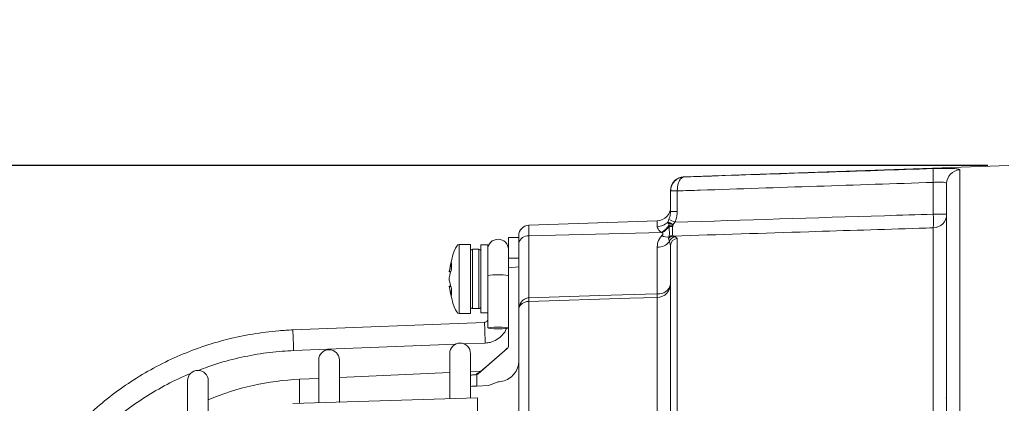
# Model space of a CAD drawing. Units: millimetres. Extents: x -1267 to -683, y 299 to 709.
# Drawn here: x -1196 to -1125, y 569 to 596 of the extents above; entities that cross this region are included whole.
import ezdxf

# ---------------------------------------------------------------- set-up
doc = ezdxf.new("R2010")
doc.units = ezdxf.units.MM
doc.header["$PDSIZE"] = -1
doc.styles.get("Standard").update_dxf_attribs({"font": 'arial.ttf'})
doc.dimstyles.new('ISO-25', dxfattribs={"dimtxt": 2.5, "dimasz": 2.5, "dimexe": 1.25, "dimexo": 0.625, "dimtad": 1, "dimtxsty": 'Standard', "dimcen": 2.5, "dimadec": 0, "dimazin": 0, "dimtfac": 1, "dimtmove": 0, "dimatfit": 3, "dimfxl": 1, "dimarcsym": 0})

# ---------------------------------------------------------------- blocks, each defined once
blk = doc.blocks.new('*D6')
at = {"color": 0, "lineweight": -2}
for p, q in [((-1198.139, 551.617), (-1198.139, 621.642)), ((-969.029, 605.33), (-969.029, 621.642)), ((-1194.837, 620.642), (-972.331, 620.642)), ((-972.331, 620.642), (-1194.837, 620.642))]:
    blk.add_line(p, q, dxfattribs=at)
at = {"color": 0}
for points in [[(-1194.837, 621.192), (-1194.837, 620.092), (-1198.139, 620.642)], [(-972.331, 620.092), (-972.331, 621.192), (-969.029, 620.642)]]:
    blk.add_solid(points, dxfattribs=at)
at = {"layer": 'Defpoints', "color": 0}
for p in [(-969.029, 620.642), (-969.029, 604.33), (-1198.139, 550.617)]:
    blk.add_point(p, dxfattribs=at)
at = {"color": 0, "insert": (-1083.584, 624.728), "char_height": 4, "attachment_point": 5}
blk.add_mtext('458,2mm [18,04in.]', dxfattribs=at)
blk = doc.blocks.new('*D9')
at = {"color": 0, "lineweight": -2}
for p, q in [((-1126.004, 585.893), (-1235.258, 585.893)), ((-1234.258, 582.591), (-1234.258, 554.996)), ((-1234.258, 519.23), (-1234.258, 546.824)), ((-1126.004, 515.928), (-1235.258, 515.928))]:
    blk.add_line(p, q, dxfattribs=at)
at = {"color": 0}
for points in [[(-1233.708, 582.591), (-1234.809, 582.591), (-1234.258, 585.893)], [(-1234.809, 519.23), (-1233.708, 519.23), (-1234.258, 515.928)]]:
    blk.add_solid(points, dxfattribs=at)
at = {"layer": 'Defpoints', "color": 0}
for p in [(-1125.004, 585.893), (-1234.258, 515.928), (-1125.004, 515.928)]:
    blk.add_point(p, dxfattribs=at)
at = {"color": 0, "insert": (-1234.258, 550.91), "char_height": 4, "attachment_point": 5}
blk.add_mtext('140,0mm [5,51in.]', dxfattribs=at)

msp = doc.modelspace()

# ---------------------------------------------------------------- linework, layer by layer
at = {"color": 0, "linetype": 'Continuous', "lineweight": 15}
for p, q in [((-1124.479, 585.893), (-1148.014, 585.071)), ((-1148.014, 585.071), (-1148.014, 585.053)), ((-1128.014, 585.559), (-1128.014, 554.736)), ((-1129.944, 582.356), (-1129.944, 584.659)), ((-1128.979, 554.626), (-1128.979, 584.566)), ((-1148.979, 584.035), (-1148.979, 584.072)), ((-1148.979, 584.035), (-1148.979, 584.041)), ((-1148.979, 582.553), (-1148.979, 584.035)), ((-1148.497, 584.035), (-1148.979, 584.035)), ((-1148.497, 584.038), (-1148.497, 584.035)), ((-1148.497, 584.035), (-1148.497, 582.553)), ((-1148.497, 582.553), (-1148.979, 582.553)), ((-1129.944, 582.356), (-1128.979, 582.356)), ((-1149.944, 581.877), (-1159.255, 581.552)), ((-1159.255, 581.552), (-1159.255, 580.778)), ((-1149.944, 581.449), (-1149.944, 581.877)), ((-1149.187, 581.782), (-1149.098, 581.976)), ((-1149.164, 581.715), (-1149.187, 581.782)), ((-1149.091, 581.559), (-1149.164, 581.715)), ((-1149.083, 581.457), (-1149.091, 581.559)), ((-1148.822, 581.561), (-1148.83, 581.471)), ((-1148.674, 581.769), (-1148.804, 581.609)), ((-1159.979, 580.454), (-1159.979, 580.802)), ((-1159.255, 580.778), (-1149.596, 581.017)), ((-1159.255, 580.778), (-1159.255, 576.289)), ((-1149.596, 581.017), (-1149.636, 581.043)), ((-1148.773, 580.771), (-1148.63, 580.72)), ((-1148.63, 580.72), (-1148.497, 580.588)), ((-1129.944, 554.509), (-1129.944, 581.363)), ((-1163.479, 580.16), (-1164.289, 580.16)), ((-1164.289, 580.16), (-1164.289, 575.16)), ((-1163.479, 580.16), (-1163.479, 575.16)), ((-1162.229, 580.123), (-1162.729, 580.123)), ((-1162.729, 580.123), (-1162.729, 575.198)), ((-1162.229, 580.123), (-1162.229, 576.474)), ((-1159.979, 580.66), (-1160.729, 580.66)), ((-1160.729, 580.66), (-1160.729, 579.16)), ((-1159.979, 580.454), (-1159.979, 579.16)), ((-1149.068, 580.37), (-1149.124, 580.584)), ((-1148.979, 580.094), (-1149.068, 580.37)), ((-1148.979, 555.335), (-1148.979, 580.094)), ((-1148.497, 580.588), (-1148.497, 555.41)), ((-1162.879, 579.81), (-1163.329, 579.81)), ((-1163.329, 579.81), (-1163.329, 575.51)), ((-1162.879, 575.51), (-1162.879, 579.81)), ((-1149.944, 576.58), (-1149.944, 579.955)), ((-1164.853, 578.385), (-1164.853, 578.827)), ((-1160.729, 579.16), (-1159.979, 579.16)), ((-1160.729, 579.16), (-1160.729, 578.464)), ((-1159.979, 579.16), (-1159.979, 578.751)), ((-1159.979, 575.424), (-1159.979, 578.751)), ((-1165.021, 578.175), (-1164.914, 578.161)), ((-1165.014, 578.21), (-1164.904, 578.197)), ((-1159.979, 578.532), (-1160.729, 578.464)), ((-1160.729, 578.464), (-1160.729, 572.802)), ((-1164.913, 577.16), (-1165.021, 577.146)), ((-1164.903, 577.124), (-1165.014, 577.111)), ((-1165.004, 577.046), (-1165.004, 577.046)), ((-1164.853, 576.494), (-1164.853, 576.936)), ((-1162.229, 576.474), (-1162.229, 574.106)), ((-1159.255, 576.031), (-1159.255, 557.712)), ((-1149.944, 557.878), (-1149.944, 576.323)), ((-1164.289, 575.16), (-1163.479, 575.16)), ((-1163.329, 575.51), (-1162.879, 575.51)), ((-1162.729, 575.198), (-1162.229, 575.198)), ((-1159.979, 557.072), (-1159.979, 575.424)), ((-1162.469, 574.515), (-1176.353, 573.969)), ((-1176.294, 572.47), (-1164.564, 572.931)), ((-1163.948, 572.956), (-1162.41, 573.016)), ((-1164.979, 572.26), (-1164.979, 568.981)), ((-1163.479, 569.026), (-1163.479, 572.26)), ((-1162.914, 570.79), (-1160.816, 572.613)), ((-1161.026, 572.448), (-1162.473, 571.191)), ((-1161.026, 572.448), (-1162.473, 571.191)), ((-1161.026, 572.448), (-1161.026, 572.448)), ((-1160.816, 572.634), (-1160.819, 572.631)), ((-1160.816, 572.613), (-1160.816, 572.634)), ((-1172.979, 568.715), (-1172.979, 571.785)), ((-1164.979, 570.884), (-1172.979, 570.521)), ((-1162.711, 570.987), (-1163.479, 570.952)), ((-1163.031, 570.732), (-1163.071, 570.726)), ((-1163.031, 570.732), (-1163.031, 569.898)), ((-1162.982, 570.838), (-1162.92, 570.841)), ((-1162.881, 570.853), (-1162.947, 570.843)), ((-1162.473, 571.191), (-1162.473, 571.191)), ((-1162.18, 569.94), (-1161.479, 570.204)), ((-1163.479, 569.875), (-1163.371, 569.88)), ((-1163.031, 569.898), (-1162.18, 569.94)), ((-1162.979, 569.041), (-1176.346, 568.641)), ((-1162.979, 567.54), (-1162.979, 569.041))]:
    msp.add_line(p, q, dxfattribs=at)
at = {"color": 7, "linetype": 'Continuous', "lineweight": 15}
for p, q in [((-1174.479, 571.785), (-1174.479, 568.697)), ((-1183.979, 570.285), (-1183.979, 567.395)), ((-1182.479, 567.837), (-1182.479, 570.285)), ((-1174.479, 570.453), (-1175.863, 570.39))]:
    msp.add_line(p, q, dxfattribs=at)
at = {"color": 8, "linetype": 'Continuous', "lineweight": 15}
msp.add_line((-1175.863, 570.39), (-1175.863, 568.655), dxfattribs=at)
at = {"color": 0, "linetype": 'Continuous', "lineweight": 15, "flags": 128}
for points in [[(-1148.497, 584.038), (-1148.592, 584.038), (-1148.682, 584.039), (-1148.766, 584.039), (-1148.839, 584.04), (-1148.898, 584.04), (-1148.943, 584.04), (-1148.97, 584.041), (-1148.979, 584.041)], [(-1159.255, 576.289), (-1154.12, 576.45), (-1149.944, 576.58)], [(-1149.944, 576.323), (-1151.943, 576.26), (-1159.255, 576.031)], [(-1161.479, 574.049), (-1161.766, 574.053), (-1162.009, 574.066), (-1162.172, 574.084), (-1162.229, 574.106), (-1162.172, 574.128), (-1162.009, 574.147), (-1161.766, 574.159), (-1161.479, 574.163), (-1161.192, 574.159), (-1160.949, 574.147), (-1160.786, 574.128), (-1160.729, 574.106), (-1160.786, 574.084), (-1160.949, 574.066), (-1161.192, 574.053), (-1161.479, 574.049)]]:
    msp.add_lwpolyline(points, dxfattribs=at)
at = {"color": 0, "linetype": 'Continuous', "lineweight": 15}
for centre, radius, start, end in [((-1147.979, 584.072), 1, 92, 180), ((-1121.909, 585.158), 8.051, 176.44623, 183.55377), ((-1127.982, 584.563), 0.997, 91.81907, 179.83403), ((-1149.979, 582.876), 1, 272, 0), ((-1129.975, 582.359), 0.996, 271.79301, 359.80996), ((-1139.156, 581.86), 9.225, 356.91637, 3.08363), ((-1159.229, 580.802), 0.75, 92, 180), ((-1149.959, 582.51), 1.061, 270.7892, 316.66968), ((-1150.454, 582.452), 1.63, 300.15825, 326.76344), ((-1150.37, 582.437), 1.618, 298.58819, 322.72003), ((-1143.312, 593.269), 12.689, 242.87162, 244.99978), ((-1148.944, 579.519), 2.046, 86.56553, 94.1146), ((-1148.879, 580.019), 1.452, 88.0665, 98.06319), ((-1159.331, 580.122), 0.661, 83.45353, 168.97192), ((-1149.229, 581.456), 0.756, 239.90897, 280.94819), ((-1148.739, 580.285), 0.488, 94.10696, 142.20953), ((-1148.801, 580.284), 0.516, 92.88214, 123.46256), ((-1148.589, 580.22), 0.502, 94.69479, 162.64045), ((-1161.479, 579.789), 0.75, 0, 180), ((-1149.912, 581.02), 1.066, 268.29108, 322.41349), ((-1148.482, 580.091), 0.497, 91.66143, 179.68777), ((-1163.329, 579.66), 0.15, 90, 180), ((-1162.879, 579.66), 0.15, 0, 90), ((-1161.479, 573.959), 4.007, 79.21132, 100.78868), ((-1149.96, 577.304), 0.981, 270.9328, 358.99104), ((-1149.844, 577.455), 0.881, 263.45353, 348.97192), ((-1156.516, 576.452), 6.573, 358.87921, 1.12079), ((-1165.781, 576.16), 6.527, 358.86767, 1.13233), ((-1163.329, 575.66), 0.15, 180, 270), ((-1162.879, 575.66), 0.15, 270, 0), ((-1247.745, 570.408), 85.375, 1.75059, 2.75727), ((-1164.229, 572.26), 0.75, 0, 180), ((-1173.729, 571.785), 0.75, 0, 180)]:
    msp.add_arc(centre, radius, start, end, dxfattribs=at)
at = {"color": 8, "linetype": 'Continuous', "lineweight": 15}
msp.add_arc((-1261.582, 569.863), 85.328, 1.75032, 2.75755, dxfattribs=at)
at = {"color": 7, "linetype": 'Continuous', "lineweight": 15}
for centre, radius, start, end in [((-1183.229, 570.285), 0.75, 0, 180), ((-1174.979, 550.91), 19.5, 92.59776, 112.61986)]:
    msp.add_arc(centre, radius, start, end, dxfattribs=at)
at = {"color": 0, "linetype": 'Continuous', "lineweight": 15}
for centre, major_axis, ratio, start_param, end_param in [((-1164.289, 569.772), (0, 10.388), 0.11983, 0, 0.614375), ((-1164.289, 569.772), (0, 10.388), 0.11983, 0.614375, 0.62017), ((-1164.289, 585.549), (0, -10.388), 0.11983, 5.6652, 5.671097), ((-1164.289, 585.549), (0, -10.388), 0.11983, 5.671105, 6.283185), ((-1161.045, 572.448), (0.35, 0.303), 0.025922, 4.742274, 5.403183), ((-1160.979, 572.836), (0, 0.266), 0.938614, 3.854861, 4.712389), ((-1160.979, 572.801), (0.137, 0.209), 0.997413, 4.436609, 5.294137), ((-1185.078, 551.733), (22.308, 19.298), 0.022417, 6.148913, 6.178819), ((357.873, 550.91), (1688.026, 0), 0.026232, 2.690648, 2.690741)]:
    msp.add_ellipse(centre, major_axis=major_axis, ratio=ratio, start_param=start_param, end_param=end_param, dxfattribs=at)
for points, knots in [([(-1148.979, 584.041), (-1148.971, 584.132), (-1148.956, 584.31), (-1148.837, 584.578), (-1148.63, 584.829), (-1148.416, 584.955), (-1148.251, 585.013), (-1148.176, 585.033), (-1148.101, 585.045), (-1148.061, 585.049), (-1148.04, 585.051), (-1148.028, 585.052), (-1148.022, 585.052), (-1148.019, 585.053), (-1148.017, 585.053), (-1148.015, 585.053), (-1148.014, 585.053)], [0, 0, 0, 0, 0.168661, 0.328623, 0.542994, 0.787912, 0.81539, 0.90167, 0.946727, 0.971003, 0.984195, 0.991382, 0.9953, 0.996849, 0.997199, 1, 1, 1, 1]), ([(-1148.014, 585.053), (-1148.015, 585.053), (-1148.016, 585.053), (-1148.017, 585.053), (-1148.018, 585.052), (-1148.021, 585.052), (-1148.028, 585.051), (-1148.039, 585.049), (-1148.059, 585.045), (-1148.098, 585.033), (-1148.138, 585.012), (-1148.222, 584.953), (-1148.33, 584.825), (-1148.432, 584.576), (-1148.489, 584.307), (-1148.494, 584.129), (-1148.497, 584.038)], [0, 0, 0, 0, 0.002806, 0.00315, 0.004792, 0.008764, 0.01603, 0.029331, 0.053733, 0.098846, 0.184548, 0.218346, 0.457045, 0.671508, 0.831487, 1, 1, 1, 1]), ([(-1148.014, 585.053), (-1147.348, 585.075), (-1144.019, 585.188), (-1137.996, 585.39), (-1132.638, 585.568), (-1129.944, 585.657)], [0, 0, 0, 0, 0.110549, 0.552744, 1, 1, 1, 1]), ([(-1128.014, 585.559), (-1128.021, 585.573), (-1128.041, 585.61), (-1128.253, 585.652), (-1128.685, 585.675), (-1129.272, 585.676), (-1129.721, 585.663), (-1129.944, 585.657)], [0, 0, 0, 0, 0.127265, 0.347844, 0.566864, 0.784158, 1, 1, 1, 1]), ([(-1129.944, 584.659), (-1135.573, 584.472), (-1141.757, 584.265), (-1147.941, 584.056), (-1148.497, 584.038)], [0, 0, 0, 0, 0.910219, 1, 1, 1, 1]), ([(-1129.944, 584.659), (-1129.833, 584.665), (-1129.609, 584.678), (-1129.316, 584.678), (-1129.099, 584.656), (-1128.993, 584.616), (-1128.983, 584.579), (-1128.979, 584.566)], [0, 0, 0, 0, 0.218138, 0.43611, 0.654089, 0.873116, 1, 1, 1, 1]), ([(-1149.098, 581.976), (-1149.08, 582.021), (-1149.008, 582.204), (-1148.992, 582.402), (-1148.979, 582.553)], [0, 0, 0, 0, 0.242205, 1, 1, 1, 1]), ([(-1148.497, 582.553), (-1148.515, 582.346), (-1148.539, 582.075), (-1148.648, 581.828), (-1148.674, 581.769)], [0, 0, 0, 0, 0.7606307, 1, 1, 1, 1]), ([(-1148.674, 581.769), (-1143.612, 581.928), (-1137.369, 582.125), (-1131.125, 582.319), (-1129.944, 582.356)], [0, 0, 0, 0, 0.810848, 1, 1, 1, 1]), ([(-1149.636, 581.043), (-1149.666, 581.065), (-1149.773, 581.14), (-1149.909, 581.283), (-1149.933, 581.396), (-1149.944, 581.449)], [0, 0, 0, 0, 0.175339, 0.613222, 1, 1, 1, 1]), ([(-1148.804, 581.609), (-1148.859, 581.639), (-1148.931, 581.678), (-1149.004, 581.712), (-1149.062, 581.738), (-1149.131, 581.767), (-1149.169, 581.777), (-1149.187, 581.782)], [0, 0, 0, 0, 0.336, 0.439237, 0.499124, 0.756221, 1, 1, 1, 1]), ([(-1148.804, 581.609), (-1148.839, 581.622), (-1148.91, 581.647), (-1149.008, 581.678), (-1149.097, 581.702), (-1149.142, 581.71), (-1149.164, 581.715)], [0, 0, 0, 0, 0.2494151, 0.4996103, 0.7490754, 1, 1, 1, 1]), ([(-1149.086, 580.714), (-1149.08, 580.777), (-1149.068, 580.901), (-1149.071, 581.196), (-1149.08, 581.393), (-1149.083, 581.457)], [0, 0, 0, 0, 0.414138, 0.810548, 1, 1, 1, 1]), ([(-1148.83, 581.471), (-1148.836, 581.368), (-1148.847, 581.162), (-1148.846, 580.919), (-1148.833, 580.84), (-1148.827, 580.799)], [0, 0, 0, 0, 0.331016, 0.662278, 1, 1, 1, 1]), ([(-1148.804, 581.609), (-1148.805, 581.608), (-1148.808, 581.602), (-1148.816, 581.587), (-1148.819, 581.571), (-1148.822, 581.561)], [0, 0, 0, 0, 0.076943, 0.391022, 1, 1, 1, 1]), ([(-1149.944, 579.955), (-1149.943, 579.997), (-1149.936, 580.2), (-1149.86, 580.501), (-1149.675, 580.723), (-1149.608, 580.802)], [0, 0, 0, 0, 0.14285, 0.691685, 1, 1, 1, 1]), ([(-1149.608, 580.802), (-1149.59, 580.82), (-1149.56, 580.85), (-1149.533, 580.896), (-1149.534, 580.948), (-1149.565, 580.986), (-1149.59, 581.011), (-1149.596, 581.017)], [0, 0, 0, 0, 0.26849, 0.457685, 0.610176, 0.907436, 1, 1, 1, 1]), ([(-1148.827, 580.799), (-1148.825, 580.796), (-1148.816, 580.782), (-1148.792, 580.776), (-1148.773, 580.771)], [0, 0, 0, 0, 0.255106, 1, 1, 1, 1]), ([(-1129.944, 581.363), (-1130.289, 581.353), (-1133.297, 581.259), (-1139.573, 581.062), (-1145.505, 580.875), (-1148.773, 580.771)], [0, 0, 0, 0, 0.054849, 0.479266, 1, 1, 1, 1]), ([(-1149.124, 580.584), (-1149.124, 580.613), (-1149.125, 580.653), (-1149.094, 580.702), (-1149.086, 580.714)], [0, 0, 0, 0, 0.736888, 1, 1, 1, 1]), ([(-1164.853, 578.827), (-1164.901, 578.668), (-1164.963, 578.464), (-1165.005, 578.256), (-1165.014, 578.21)], [0, 0, 0, 0, 0.780424, 1, 1, 1, 1]), ([(-1165.021, 578.176), (-1165.021, 578.176), (-1165.021, 578.176), (-1165.018, 578.19), (-1165.015, 578.204), (-1165.014, 578.21)], [0, 0, 0, 0, 0.293443, 0.723106, 1, 1, 1, 1]), ([(-1165.014, 577.749), (-1165.001, 577.812), (-1164.959, 578.025), (-1164.897, 578.236), (-1164.853, 578.385)], [0, 0, 0, 0, 0.297257, 1, 1, 1, 1]), ([(-1165.014, 577.749), (-1165.016, 577.738), (-1165.019, 577.716), (-1165.021, 577.674), (-1165.021, 577.632), (-1165.018, 577.597), (-1165.015, 577.579), (-1165.014, 577.572)], [0, 0, 0, 0, 0.21562, 0.431258, 0.64647, 0.861454, 1, 1, 1, 1]), ([(-1164.853, 576.936), (-1164.901, 577.101), (-1164.963, 577.313), (-1165.005, 577.526), (-1165.014, 577.572)], [0, 0, 0, 0, 0.780424, 1, 1, 1, 1]), ([(-1165.014, 577.111), (-1165.016, 577.119), (-1165.019, 577.136), (-1165.021, 577.147), (-1165.021, 577.145), (-1165.021, 577.145)], [0, 0, 0, 0, 0.431548, 0.863131, 1, 1, 1, 1]), ([(-1165.014, 577.111), (-1165.001, 577.049), (-1164.959, 576.841), (-1164.897, 576.637), (-1164.853, 576.494)], [0, 0, 0, 0, 0.297257, 1, 1, 1, 1]), ([(-1159.979, 575.424), (-1159.979, 575.425), (-1159.979, 575.477), (-1159.971, 575.579), (-1159.926, 575.771), (-1159.842, 575.941), (-1159.697, 576.112), (-1159.525, 576.237), (-1159.351, 576.284), (-1159.261, 576.289), (-1159.255, 576.289)], [0, 0, 0, 0, 0.003225, 0.128065, 0.247188, 0.483956, 0.580511, 0.786641, 0.986025, 1, 1, 1, 1]), ([(-1159.255, 576.031), (-1159.261, 576.031), (-1159.35, 576.028), (-1159.525, 575.995), (-1159.697, 575.906), (-1159.842, 575.786), (-1159.926, 575.667), (-1159.971, 575.532), (-1159.979, 575.461), (-1159.979, 575.424), (-1159.979, 575.424)], [0, 0, 0, 0, 0.014012, 0.213797, 0.41985, 0.516241, 0.752615, 0.871818, 0.996766, 1, 1, 1, 1]), ([(-1162.229, 574.762), (-1162.23, 574.745), (-1162.233, 574.697), (-1162.266, 574.621), (-1162.335, 574.553), (-1162.409, 574.52), (-1162.455, 574.516), (-1162.469, 574.515)], [0, 0, 0, 0, 0.135106, 0.389877, 0.644192, 0.8901, 1, 1, 1, 1]), ([(-1162.41, 573.016), (-1162.292, 573.028), (-1161.999, 573.058), (-1161.555, 573.246), (-1161.159, 573.59), (-1160.926, 573.886), (-1160.878, 574.065), (-1160.875, 574.074)], [0, 0, 0, 0, 0.181805, 0.44922, 0.717194, 0.98511, 1, 1, 1, 1]), ([(-1161.411, 570.208), (-1161.244, 570.234), (-1160.909, 570.286), (-1160.473, 570.57), (-1160.15, 570.971), (-1159.997, 571.385), (-1159.984, 571.646), (-1159.979, 571.735)], [0, 0, 0, 0, 0.21948, 0.438873, 0.660406, 0.884254, 1, 1, 1, 1]), ([(-1163.071, 570.726), (-1163.05, 570.752), (-1163.016, 570.793), (-1162.991, 570.826), (-1162.982, 570.838)], [0, 0, 0, 0, 0.6266467, 1, 1, 1, 1]), ([(-1162.914, 570.79), (-1162.937, 570.774), (-1162.973, 570.747), (-1163.016, 570.736), (-1163.031, 570.732)], [0, 0, 0, 0, 0.631553, 1, 1, 1, 1]), ([(-1162.847, 570.874), (-1162.872, 570.859), (-1162.915, 570.835), (-1162.962, 570.836), (-1162.982, 570.838), (-1162.982, 570.838)], [0, 0, 0, 0, 0.590733, 0.989384, 1, 1, 1, 1]), ([(-1162.982, 570.838), (-1162.981, 570.838), (-1162.969, 570.838), (-1162.957, 570.839), (-1162.946, 570.84)], [0, 0, 0, 0, 0.058363, 1, 1, 1, 1]), ([(-1162.473, 571.191), (-1162.55, 571.125), (-1162.671, 571.02), (-1162.795, 570.917), (-1162.838, 570.881), (-1162.847, 570.874)], [0, 0, 0, 0, 0.577439, 0.913589, 1, 1, 1, 1]), ([(-1163.479, 570.686), (-1163.381, 570.698), (-1163.25, 570.715), (-1163.107, 570.724), (-1163.071, 570.726)], [0, 0, 0, 0, 0.754318, 1, 1, 1, 1]), ([(-1163.031, 569.898), (-1163.147, 569.889), (-1163.268, 569.88), (-1163.367, 569.88), (-1163.371, 569.88)], [0, 0, 0, 0, 0.952705, 1, 1, 1, 1]), ([(-1128.979, 568.9), (-1128.985, 568.927), (-1128.996, 568.974), (-1129.007, 569.02), (-1129.012, 569.039)], [0, 0, 0, 0, 0.578433, 1, 1, 1, 1])]:
    msp.add_open_spline(points, degree=3, knots=knots, dxfattribs=at)
at = {"color": 7, "linetype": 'Continuous', "lineweight": 15}
for points, knots in [([(-1176.353, 573.969), (-1176.692, 573.951), (-1177.666, 573.899), (-1179.265, 573.693), (-1181.132, 573.302), (-1182.959, 572.756), (-1184.736, 572.061), (-1186.448, 571.222), (-1188.085, 570.244), (-1189.635, 569.134), (-1191.087, 567.901), (-1192.432, 566.551), (-1193.661, 565.095), (-1194.764, 563.543), (-1195.734, 561.905), (-1196.566, 560.193), (-1197.25, 558.417), (-1197.791, 556.608), (-1198.023, 555.378), (-1198.137, 554.771)], [0, 0, 0, 0, 0.032376, 0.092941, 0.153518, 0.214095, 0.274671, 0.335247, 0.395823, 0.456398, 0.516972, 0.577546, 0.638119, 0.698691, 0.759263, 0.819834, 0.880404, 0.940974, 1, 1, 1, 1]), ([(-1183.195, 571.025), (-1182.968, 571.118), (-1182.172, 571.443), (-1180.751, 571.845), (-1178.948, 572.227), (-1177.454, 572.41), (-1176.568, 572.456), (-1176.294, 572.47)], [0, 0, 0, 0, 0.103916, 0.363984, 0.624051, 0.884115, 1, 1, 1, 1]), ([(-1192.149, 564.514), (-1191.964, 564.749), (-1191.399, 565.465), (-1190.325, 566.552), (-1188.944, 567.769), (-1187.458, 568.862), (-1185.881, 569.813), (-1184.648, 570.458), (-1183.927, 570.737), (-1183.777, 570.795)], [0, 0, 0, 0, 0.084704, 0.258706, 0.432705, 0.606702, 0.780697, 0.954689, 1, 1, 1, 1])]:
    msp.add_open_spline(points, degree=3, knots=knots, dxfattribs=at)

# ---------------------------------------------------------------- dimensions: what is measured, and where the dimension line sits
at = {"color": 0}
dim = msp.add_linear_dim(base=(-969.029, 620.642), p1=(-1198.139, 550.617), p2=(-969.029, 604.33), dimstyle='ISO-25', override={"dimtxt": 4, "dimasz": 3.302, "dimexe": 1, "dimexo": 1, "dimgap": 1.524, "dimtih": 1, "dimtoh": 1, "dimdec": 1, "dimlfac": 2, "dimzin": 0, "dimpost": 'mm', "dimadec": 2, "dimtmove": 0, "dimtzin": 0}, dxfattribs=at)
dim.commit()
dim.dimension.update_dxf_attribs({"geometry": '*D6', "text_midpoint": (-1083.584, 624.728)})
dim = msp.add_linear_dim(base=(-1234.258, 515.928), p1=(-1125.004, 585.893), p2=(-1125.004, 515.928), angle=90, dimstyle='ISO-25', override={"dimtxt": 4, "dimasz": 3.302, "dimexe": 1, "dimexo": 1, "dimgap": 1.524, "dimtih": 1, "dimtoh": 1, "dimdec": 1, "dimlfac": 2.001, "dimzin": 0, "dimpost": 'mm', "dimadec": 2, "dimtzin": 0}, dxfattribs=at)
dim.commit()
dim.dimension.update_dxf_attribs({"geometry": '*D9', "text_midpoint": (-1234.258, 550.91), "dimtype": 160})

doc.saveas('drawing.dxf')
